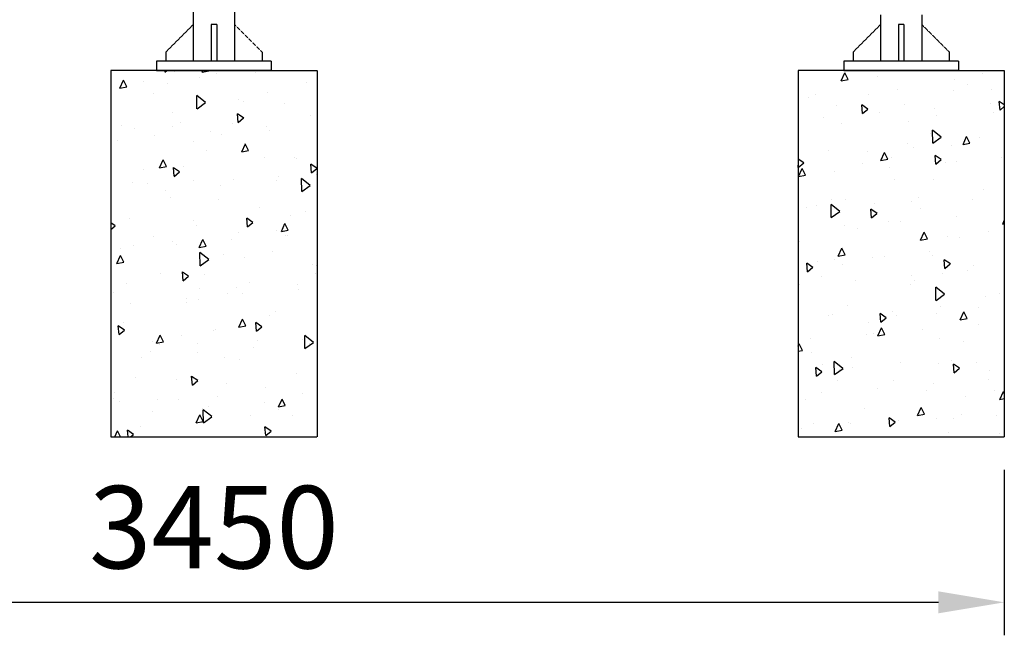
# Model space of a CAD drawing. Extents: x -7184 to 54355, y -25245 to 23911.
# Drawn here: x 16534 to 18683, y -12342 to -10998 of the extents above; entities that cross this region are included whole.
import ezdxf

# ---------------------------------------------------------------- set-up
doc = ezdxf.new("R2010")
doc.units = 0
doc.header["$LTSCALE"] = 3
doc.header["$MEASUREMENT"] = 0
doc.linetypes.add('HIDDEN', pattern=[0.375, 0.25, -0.125])
doc.layers.get('DEFPOINTS').update_dxf_attribs({"linetype": 'CONTINUOUS'})
doc.layers.add('VELOPA-DIM', color=2, linetype='CONTINUOUS')
doc.layers.add('VelopA-hidden', color=3, linetype='HIDDEN')
doc.styles.add('2-5TXT', font='ARIAL.TTF')
doc.dimstyles.new('VELOPA$0', dxfattribs={"dimscale": 0, "dimtxt": 2.5, "dimasz": 2, "dimexe": 1, "dimexo": 1, "dimgap": 1, "dimtad": 1, "dimdec": 1, "dimdsep": 46, "dimtxsty": '2-5TXT', "dimcen": 2, "dimadec": 0, "dimazin": 0, "dimtfac": 1, "dimtdec": 1, "dimtmove": 0, "dimatfit": 3, "dimfxl": 0, "dimtolj": 1, "dimtzin": 0, "dimarcsym": 0})

# ---------------------------------------------------------------- blocks, each defined once
blk = doc.blocks.new('*D57')
at = {"layer": 'DEFPOINTS', "color": 0, "ltscale": 4}
for p in [(15233, -11908.7), (18683, -11908.7), (18683, -12269.7)]:
    blk.add_point(p, dxfattribs=at)
at = {"layer": 'VELOPA-DIM', "color": 0, "lineweight": -2, "ltscale": 4}
for p, q in [((15233, -11980.7), (15233, -12341.7)), ((18683, -11980.7), (18683, -12341.7)), ((15377, -12269.7), (18539, -12269.7))]:
    blk.add_line(p, q, dxfattribs=at)
at = {"layer": 'VELOPA-DIM', "color": 0, "ltscale": 4}
for points in [[(15377, -12245.7), (15377, -12293.7), (15233, -12269.7)], [(18539, -12245.7), (18539, -12293.7), (18683, -12269.7)]]:
    blk.add_solid(points, dxfattribs=at)
at = {"layer": 'VELOPA-DIM', "color": 0, "ltscale": 4, "insert": (16958, -12105.7), "char_height": 180.01, "attachment_point": 5, "style": '2-5TXT'}
blk.add_mtext('\\A1;3450', dxfattribs=at)

msp = doc.modelspace()

# ---------------------------------------------------------------- hatches: boundary and pattern name
at = {"layer": 'VelopA-hidden'}
h = msp.add_hatch(dxfattribs=at)
h.set_pattern_fill('AR-CONC', color=256, angle=45, style=0)
h.set_pattern_definition([(95, (2200.31, -25850.36), (140.0947, 117.5534), [19.05, -209.55]), (40, (2200.3, -25850.36), (-160.0179, 110.177), [15.24, -167.64]), (145.451, (2211.98, -25840.57), (-19.9222, 227.7302), [16.19, -178.09]), (91.1842, (2164.39, -25814.44), (221.4102, 161.9534), [28.575, -314.325]), (141.6356, (2182.84, -25800.94), (-7.086, 342.8264), [24.285, -267.135]), (36.184, (2164.4, -25814.44), (-7.0856, 342.8264), [22.86, -251.46]), (66, (2191.33, -25805.46), (179.5206, 34.8953), [19.05, -209.55]), (11, (2191.33, -25805.46), (-86.54, 173.9412), [15.24, -167.64]), (116.4514, (2206.29, -25802.55), (92.98, 208.8365), [16.19, -178.09]), (82.5, (2200.31, -25850.36), (-57.60547, 61.97341), [0, -165.608, 0, -170.18, 0, -168.275]), (52.5, (2200.31, -25850.36), (-23.58973, 118.087), [0, -97.028, 0, -161.798, 0, -64.135]), (12.5, (2160.256, -25890.413), (99.92786, 91.8262), [0, -63.5, 0, -198.12, 0, -262.89]), (2.5, (2142.3, -25908.37), (86.7639, 122.7224), [0, -82.55, 0, -131.572, 0, -186.69])])
h.paths.add_polyline_path([(17182.99, -11108.74), (17082.99, -11108.74), (16832.99, -11108.74), (16732.99, -11108.74), (16732.99, -11908.74), (17182.99, -11908.74)])
h = msp.add_hatch(dxfattribs=at)
h.set_pattern_fill('AR-CONC', color=256, angle=45, style=0)
h.set_pattern_definition([(95, (12503.08, -33484.83), (140.09465, 117.5534), [19.05, -209.55]), (40, (12503.08, -33484.83), (-160.0179, 110.177), [15.24, -167.64]), (145.451, (12514.75, -33475.03), (-19.9222, 227.7302), [16.19, -178.09]), (91.1842, (12467.15, -33448.9), (221.4102, 161.9534), [28.575, -314.325]), (141.6356, (12485.6, -33435.4), (-7.086, 342.8264), [24.285, -267.135]), (36.184, (12467.15, -33448.9), (-7.0856, 342.8264), [22.86, -251.46]), (66, (12494.1, -33439.93), (179.52055, 34.8953), [19.05, -209.55]), (11, (12494.1, -33439.93), (-86.54, 173.9412), [15.24, -167.64]), (116.4514, (12509.06, -33437.02), (92.98, 208.8365), [16.19, -178.09]), (82.5, (12503.076, -33484.83), (-57.60547, 61.97341), [0, -165.608, 0, -170.18, 0, -168.275]), (52.5, (12503.08, -33484.83), (-23.58973, 118.087), [0, -97.028, 0, -161.798, 0, -64.135]), (12.5, (12463.024, -33524.88), (99.92786, 91.8262), [0, -63.5, 0, -198.12, 0, -262.89]), (2.5, (12445.06, -33542.84), (86.7639, 122.7224), [0, -82.55, 0, -131.572, 0, -186.69])])
h.paths.add_polyline_path([(18682.99, -11108.74), (18582.99, -11108.74), (18332.99, -11108.74), (18232.99, -11108.74), (18232.99, -11908.74), (18682.99, -11908.74)])

# ---------------------------------------------------------------- linework, layer by layer
for p, q in [((16912.99, -9750.54), (16912.99, -11088.74)), ((17002.99, -9750.54), (17002.99, -11088.74)), ((18412.99, -10987.57), (18412.99, -11088.74)), ((18502.99, -10987.57), (18502.99, -11088.74)), ((16912.99, -11008.74), (16852.99, -11068.74)), ((16963.99, -11008.74), (16951.99, -11008.74)), ((16963.99, -11008.74), (16951.99, -11008.74)), ((16951.99, -11008.74), (16951.99, -11088.74)), ((16951.99, -11008.74), (16951.99, -11088.74)), ((16963.99, -11008.74), (16963.99, -11088.74)), ((16963.99, -11008.74), (16963.99, -11088.74)), ((17002.99, -11008.74), (17062.99, -11068.74)), ((17002.99, -11008.74), (17062.99, -11068.74)), ((18412.99, -11008.74), (18352.99, -11068.74)), ((18463.99, -11008.74), (18451.99, -11008.74)), ((18463.99, -11008.74), (18451.99, -11008.74)), ((18451.99, -11008.74), (18451.99, -11088.74)), ((18451.99, -11008.74), (18451.99, -11088.74)), ((18463.99, -11008.74), (18463.99, -11088.74)), ((18463.99, -11008.74), (18463.99, -11088.74)), ((18502.99, -11008.74), (18562.99, -11068.74)), ((18502.99, -11008.74), (18562.99, -11068.74)), ((16852.99, -11068.74), (16852.99, -11088.74)), ((17062.99, -11068.74), (17062.99, -11088.74)), ((17062.99, -11068.74), (17062.99, -11088.74)), ((18352.99, -11068.74), (18352.99, -11088.74)), ((18562.99, -11068.74), (18562.99, -11088.74)), ((18562.99, -11068.74), (18562.99, -11088.74)), ((16732.99, -11108.74), (16732.99, -11908.74)), ((16832.99, -11108.74), (16732.99, -11108.74)), ((17082.99, -11088.74), (16832.99, -11088.74)), ((16832.99, -11088.74), (16832.99, -11108.74)), ((16832.99, -11108.74), (17082.99, -11108.74)), ((17082.99, -11108.74), (16832.99, -11108.74)), ((17082.99, -11088.74), (17082.99, -11108.74)), ((17082.99, -11088.74), (17082.99, -11108.74)), ((17082.99, -11108.74), (17182.99, -11108.74)), ((17182.99, -11108.74), (17182.99, -11908.74)), ((18332.99, -11108.74), (18232.99, -11108.74)), ((18232.99, -11108.74), (18232.99, -11908.74)), ((18332.99, -11088.74), (18332.99, -11108.74)), ((18582.99, -11088.74), (18332.99, -11088.74)), ((18582.99, -11108.74), (18332.99, -11108.74)), ((18332.99, -11108.74), (18582.99, -11108.74)), ((18582.99, -11088.74), (18582.99, -11108.74)), ((18582.99, -11088.74), (18582.99, -11108.74)), ((18582.99, -11108.74), (18682.99, -11108.74)), ((18682.99, -11108.74), (18682.99, -11908.74)), ((16732.99, -11908.74), (17182.99, -11908.74)), ((18232.99, -11908.74), (18682.99, -11908.74))]:
    msp.add_line(p, q, dxfattribs=at)

# ---------------------------------------------------------------- dimensions: what is measured, and where the dimension line sits
at = {"layer": 'VELOPA-DIM', "ltscale": 4}
dim = msp.add_linear_dim(base=(18682.99, -12269.67), p1=(15232.99, -11908.74), p2=(18682.99, -11908.74), text='3450', dimstyle='VELOPA$0', override={"dimscale": 72.002656}, dxfattribs=at)
dim.commit()
dim.dimension.update_dxf_attribs({"geometry": '*D57', "text_midpoint": (16957.99, -12269.67), "dimtype": 160})

doc.saveas('drawing.dxf')
